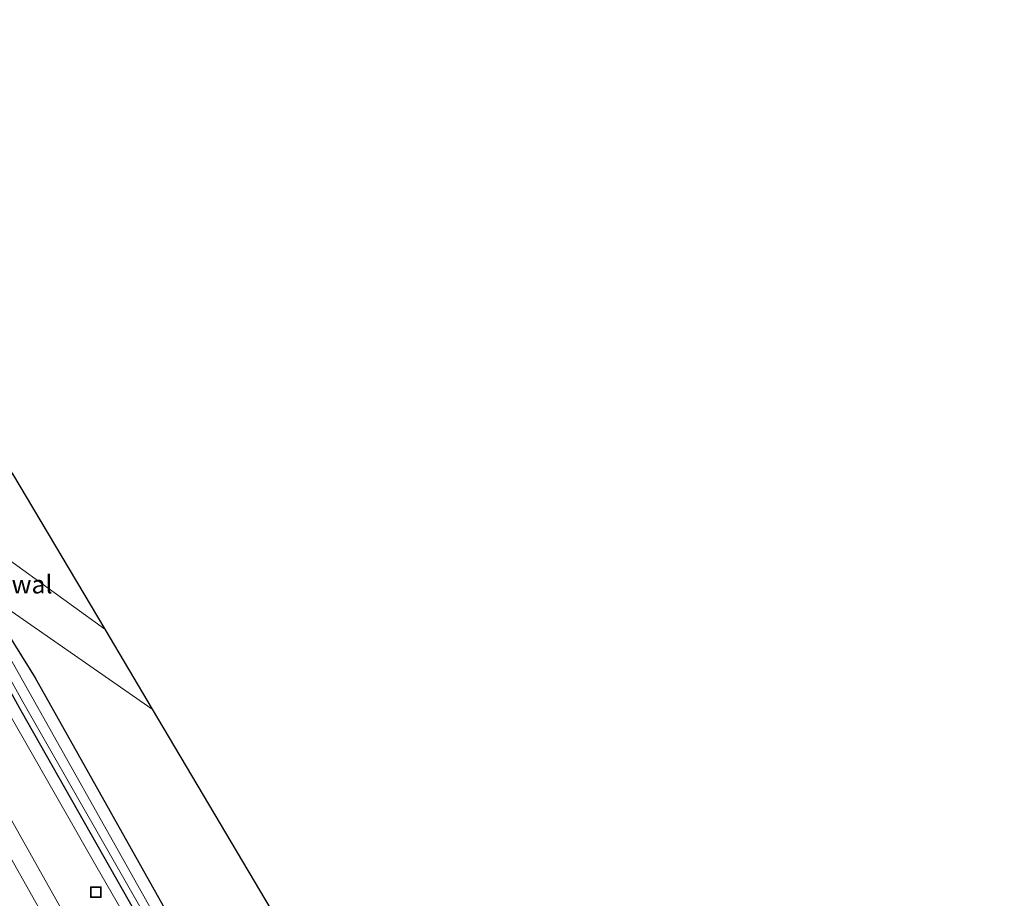
# Model space of a CAD drawing. Units: metres. Extents: x 166717 to 169239, y 456250 to 462501.
# Drawn here: x 167637 to 167772, y 458433 to 458554 of the extents above; entities that cross this region are included whole.
import ezdxf
from ezdxf.enums import TextEntityAlignment as Align

# ---------------------------------------------------------------- set-up
doc = ezdxf.new("R2010")
doc.units = ezdxf.units.M
doc.layers.get('0').update_dxf_attribs({"lineweight": 25})
doc.layers.add('B-ME-GW-INSTEEKWATERGANG-L-B1', color=10, linetype='Continuous')
doc.layers.add('B-ME-KG-KADASTRAAL-OPNAMEDTMGRENS-L-B1', color=10, linetype='Continuous')
for name, color, linetype, lineweight in [('B-ME-GW-KRUINLIJN-L-B1', 93, 'Continuous', 18), ('B-ME-IE-GRASLAND-GV-B6', 93, 'Continuous', 18), ('B-ME-IE-GRONDWERKLIJN-GROND_INGERICHT-GV-B6', 253, 'Continuous', 18), ('B-ME-IE-INRICHTINGSELEMENT-S-B1', 253, 'Continuous', 18), ('B-ME-IE-TERREINAFSCHEIDING-HOUTWAL-GV-B6', 8, 'IE-TERREINAFSCHEIDING-NATUURLIJK-HOUTWAL', 18), ('B-ME-OG-WATER-GV-B6', 153, 'Continuous', 18), ('B-ME-VH-VERH_SOORT-BITUMEN-GV-B6', 8, 'IE-TERREINAFSCHEIDING-NATUURLIJK-HOUTWAL', 18), ('B-ME-VW-MARKERING-STREEP-015-L-B1', 7, 'Continuous', 18)]:
    doc.layers.add(name, color=color, linetype=linetype, lineweight=lineweight)
doc.styles.add('NLCS-ISO', font='NLCS-ISO.TTF')
doc.linetypes.add('IE-TERREINAFSCHEIDING-NATUURLIJK-HOUTWAL', pattern='A,7,-1.5,[67,NLCS.SHX,S=0.75,R=45,X=0,Y=0],-1.5,7,-1.5,[70,NLCS.SHX,S=0.75,R=0,X=0,Y=0],-1.5', length=20)

# ---------------------------------------------------------------- blocks, each defined once
blk = doc.blocks.new('put')
for p, q in [((0.75, 0.75), (-0.75, 0.75)), ((-0.75, 0.75), (-0.75, -0.75)), ((0.75, -0.75), (0.75, 0.75)), ((-0.75, -0.75), (0.75, -0.75))]:
    blk.add_line(p, q)
blk.add_lwpolyline([(-0.625, 0.625), (0.625, 0.625), (0.625, -0.625), (-0.625, -0.625)], close=True)

msp = doc.modelspace()

# ---------------------------------------------------------------- linework, layer by layer
at = {"layer": 'B-ME-GW-INSTEEKWATERGANG-L-B1'}
for points in [[(167752.927, 458299.612, 9.545), (167750.175, 458294.392, 9.252), (167747.552, 458290.598, 9.252), (167745.619, 458289.013, 9.252), (167743.261, 458288.22, 9.252), (167740.427, 458287.99, 9.252), (167737.96, 458288.49, 9.252), (167735.759, 458289.762, 9.252), (167733.687, 458291.645, 9.247), (167732.271, 458293.603, 9.247), (167718.783, 458316.399, 9.269), (167687.014, 458371.114, 9.187), (167664.148, 458411.298, 9.001), (167637.052, 458458.982, 8.997), (167612.044, 458504.119, 8.634)], [(167631.421, 458475.644, 8.809), (167638.996, 458463.534, 9.066), (167662.464, 458421.77, 8.975), (167683.499, 458384.604, 9.096), (167706.037, 458346.398, 9.256), (167709.809, 458339.901, 9.258)]]:
    msp.add_polyline3d(points, dxfattribs=at)
at = {"layer": 'B-ME-GW-KRUINLIJN-L-B1'}
msp.add_polyline3d([(167612.044, 458504.119, 8.634), (167622.773, 458482.92, 9.217), (167631.937, 458464.65, 9.623), (167647.334, 458437.76, 9.683), (167671.92, 458395.106, 9.658), (167698.376, 458349.017, 9.701), (167727.25, 458300.199, 9.766), (167733.203, 458290.743, 9.822), (167735.708, 458288.085, 9.865), (167738.351, 458286.983, 9.886), (167741.363, 458286.611, 9.886), (167743.369, 458286.796, 9.891), (167745.265, 458287.387, 9.843), (167747.167, 458288.699, 9.817), (167748.774, 458290.12, 9.718), (167749.797, 458291.769, 9.666), (167752.927, 458299.612, 9.545)], dxfattribs=at)
at = {"layer": 'B-ME-IE-GRASLAND-GV-B6'}
for points in [[(167647.306, 458423.43, 10.044), (167629.208, 458455.58, 10.124), (167604.04, 458501.714, 10.042), (167582.381, 458542.812, 10.035), (167585.137, 458544.42, 9.81), (167590.512, 458532.879, 9.921), (167608.717, 458498.49, 9.921), (167629.251, 458460.896, 9.981), (167622.464, 458476.921, 9.45), (167614.153, 458492.573, 9.096), (167605.698, 458508.838, 8.884), (167592.831, 458533.1, 8.958), (167589.379, 458540.23, 8.953), (167587.43, 458545.764, 8.832), (167589.414, 458546.928, 8.55), (167612.044, 458504.119, 8.634), (167622.773, 458482.92, 9.217), (167631.937, 458464.65, 9.623)], [(167589.414, 458546.928, 8.55), (167589.944, 458547.239, 7.784), (167620.368, 458490.819, 7.822), (167637.299, 458460.258, 8.185), (167655.394, 458428.58, 8.291)], [(167664.148, 458411.298, 9.001), (167637.052, 458458.982, 8.997), (167612.044, 458504.119, 8.634), (167589.414, 458546.928, 8.55)], [(167671.92, 458395.106, 9.658), (167647.334, 458437.76, 9.683), (167631.937, 458464.65, 9.623), (167622.773, 458482.92, 9.217), (167612.044, 458504.119, 8.634), (167637.052, 458458.982, 8.997), (167664.148, 458411.298, 9.001)], [(167656.448, 458429.071, 8.291), (167634.792, 458467.625, 8.094), (167626.65, 458482.055, 8.141), (167626.093, 458483.568, 8.111), (167626.282, 458484.261, 8.107), (167626.632, 458484.577, 8.133), (167635.596, 458492.055, 8.277), (167635.88, 458491.578, 8.737), (167629.818, 458486.545, 8.595), (167628.153, 458484.971, 8.586), (167627.467, 458483.58, 8.582), (167627.682, 458481.962, 8.591), (167628.808, 458479.821, 8.72), (167631.421, 458475.644, 8.809), (167638.996, 458463.534, 9.066), (167662.464, 458421.77, 8.975)], [(167631.937, 458464.65, 9.623), (167647.334, 458437.76, 9.683), (167671.92, 458395.106, 9.658)]]:
    msp.add_polyline3d(points, dxfattribs=at)
at = {"layer": 'B-ME-IE-GRONDWERKLIJN-GROND_INGERICHT-GV-B6'}
for points in [[(167628.153, 458484.971, 8.586), (167629.818, 458486.545, 8.595), (167635.88, 458491.578, 8.737), (167648.555, 458470.208, 8.818), (167628.153, 458484.971, 8.586)], [(167631.421, 458475.644, 8.809), (167655.051, 458459.256, 9.049), (167721.944, 458346.481, 9.675), (167720.63, 458345.766, 9.558), (167719.866, 458346.859, 9.558), (167715.726, 458343.965, 9.558), (167716.162, 458343.342, 9.558), (167709.809, 458339.901, 9.258), (167706.037, 458346.398, 9.256), (167683.499, 458384.604, 9.096), (167662.464, 458421.77, 8.975), (167638.996, 458463.534, 9.066), (167631.421, 458475.644, 8.809)]]:
    msp.add_polyline3d(points, dxfattribs=at)
at = {"layer": 'B-ME-IE-TERREINAFSCHEIDING-HOUTWAL-GV-B6'}
msp.add_polyline3d([(167631.421, 458475.644, 8.809), (167628.808, 458479.821, 8.72), (167627.682, 458481.962, 8.591), (167627.467, 458483.58, 8.582), (167628.153, 458484.971, 8.586), (167648.555, 458470.208, 8.818), (167655.051, 458459.256, 9.049), (167631.421, 458475.644, 8.809)], dxfattribs=at)
at = {"layer": 'B-ME-KG-KADASTRAAL-OPNAMEDTMGRENS-L-B1'}
msp.add_polyline3d([(167601.388, 458553.969, 8.613), (167632.988, 458496.452, 8.489), (167634.974, 458493.104, 8.736), (167635.185, 458492.749, 8.277), (167635.596, 458492.055, 8.277), (167635.88, 458491.578, 8.737), (167648.555, 458470.208, 8.818), (167655.051, 458459.256, 9.049), (167721.944, 458346.481, 9.675), (167738.428, 458318.771, 9.558), (167760.709, 458310.865, 9.87), (167766.391, 458308.851, 9.995), (167768.314, 458308.169, 9.995), (167772.187, 458306.707, 9.619)], dxfattribs=at)
at = {"layer": 'B-ME-OG-WATER-GV-B6'}
msp.add_polyline3d([(167620.368, 458490.819, 7.822), (167621.976, 458491.88, 7.822), (167624.095, 458488.158, 8.064), (167625.116, 458487.355, 8.068), (167626.484, 458486.968, 8.081), (167627.601, 458487.097, 8.09), (167635.185, 458492.749, 8.277), (167635.596, 458492.055, 8.277), (167626.632, 458484.577, 8.133), (167626.282, 458484.261, 8.107), (167626.093, 458483.568, 8.111), (167626.65, 458482.055, 8.141), (167634.792, 458467.625, 8.094), (167656.448, 458429.071, 8.291), (167655.394, 458428.58, 8.291), (167637.299, 458460.258, 8.185), (167620.368, 458490.819, 7.822)], dxfattribs=at)
at = {"layer": 'B-ME-VH-VERH_SOORT-BITUMEN-GV-B6'}
msp.add_polyline3d([(167744.344, 458236.693, 10.254), (167718.276, 458279.538, 10.254), (167690.42, 458326.616, 10.267), (167664.233, 458371.799, 10.236), (167637.347, 458419.06, 10.31), (167610.351, 458467.467, 10.318), (167583.541, 458517.275, 10.314), (167572.917, 458537.289, 10.244), (167582.381, 458542.812, 10.035), (167604.04, 458501.714, 10.042), (167629.208, 458455.58, 10.124), (167647.306, 458423.43, 10.044), (167654.42, 458410.793, 10.012), (167679.45, 458366.897, 9.951), (167705.95, 458321.087, 9.947), (167715.604, 458305.016, 9.998), (167732.997, 458276.062, 10.089), (167750.58, 458247.034, 10.064), (167744.344, 458236.693, 10.254)], dxfattribs=at)
at = {"layer": 'B-ME-VW-MARKERING-STREEP-015-L-B1'}
msp.add_polyline3d([(167749.0885, 458244.5607, 10.0617), (167743.3754, 458253.8376, 10.0585), (167731.0546, 458274.2085, 10.0641), (167718.7964, 458294.6822, 10.0484), (167706.5322, 458315.2912, 10.0267), (167694.3871, 458335.9178, 10.0259), (167682.3771, 458356.573, 10.0261), (167670.4885, 458377.2791, 10.0228), (167658.6896, 458397.9922, 10.0093), (167646.8867, 458418.8201, 10.0369), (167635.1717, 458439.6018, 10.0277), (167623.5433, 458460.3881, 10.0139), (167612.0368, 458481.412, 9.999), (167600.6789, 458502.419, 10.0103), (167589.3868, 458523.5905, 10.0042), (167580.0214, 458541.435, 10.0168)], dxfattribs=at)

# ---------------------------------------------------------------- block references
at = {"layer": 'B-ME-IE-INRICHTINGSELEMENT-S-B1', "rotation": 90}
msp.add_blockref('put', (167647.328, 458434.083, 9.498), dxfattribs=at)

# ---------------------------------------------------------------- texts
at = {"layer": 'B-ME-IE-TERREINAFSCHEIDING-HOUTWAL-GV-B6', "ltscale": 0.2, "style": 'NLCS-ISO'}
msp.add_text('houtwal', height=2.5, dxfattribs=at).set_placement((167634.8197, 458476.3858), align=Align.MIDDLE_CENTER)

doc.saveas('drawing.dxf')
